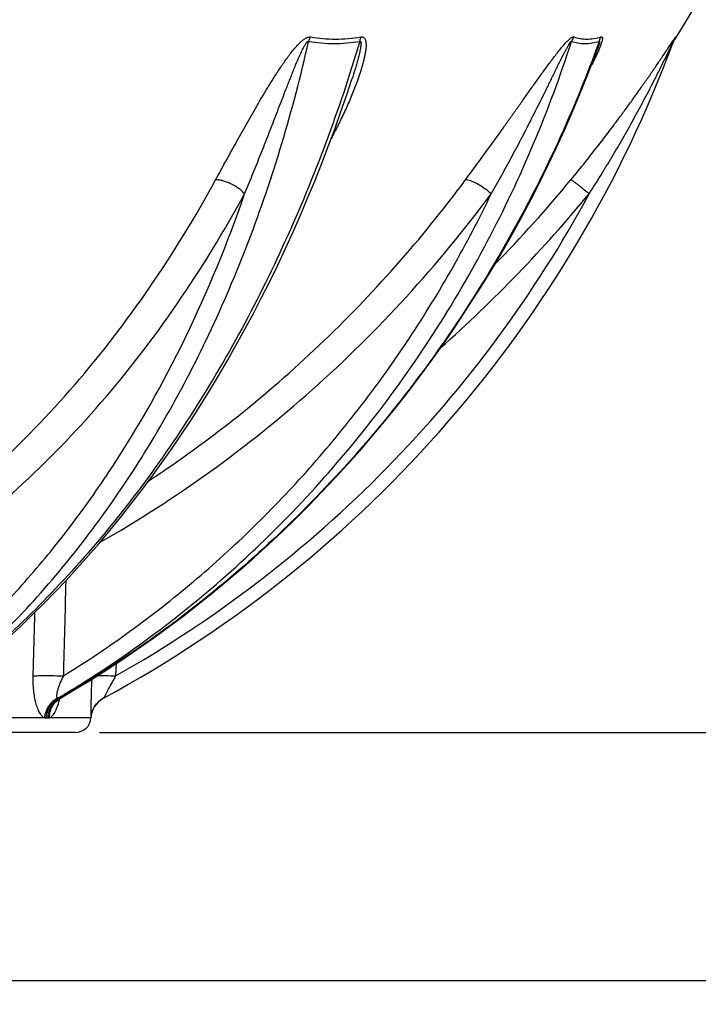
# Model space of a CAD drawing. Units: millimetres. Extents: x -585 to 2454, y 6 to 4003.
# Drawn here: x 1011 to 1296, y 1472 to 1885 of the extents above; entities that cross this region are included whole.
import ezdxf

# ---------------------------------------------------------------- set-up
doc = ezdxf.new("R2010")
doc.units = ezdxf.units.MM
doc.header["$LTSCALE"] = 10
doc.layers.add('AM_5', color=3, linetype='Continuous', lineweight=25)
doc.layers.add('RUNDUNGEN', color=7, linetype='Continuous')
doc.styles.get("Standard").update_dxf_attribs({"font": 'ISOCP.SHX'})
doc.dimstyles.new('AM_ISO$0', dxfattribs={"dimscale": 10, "dimtxt": 3.5, "dimasz": 3.5, "dimexe": 1, "dimexo": 1, "dimgap": 1.5, "dimtad": 1, "dimdsep": 46, "dimtxsty": 'Standard', "dimcen": 0, "dimclrd": 256, "dimclre": 256, "dimclrt": 140, "dimadec": 0, "dimazin": 2, "dimtp": 0.1, "dimtm": 0.1, "dimtfac": 0.71, "dimtdec": 3, "dimtmove": 0, "dimatfit": 3, "dimfxl": 1, "dimlwd": -1, "dimlwe": -1, "dimarcsym": 1})

# ---------------------------------------------------------------- blocks, each defined once
blk = doc.blocks.new('*D5')
at = {"layer": 'AM_5', "linetype": 'ByBlock', "transparency": 16777216}
for p, q in [((1480.88, 3472.74), (1688.37, 3472.74)), ((1678.37, 3437.74), (1678.37, 1621.42)), ((1044.88, 1586.42), (1688.37, 1586.42))]:
    blk.add_line(p, q, dxfattribs=at)
at = {"layer": 'AM_5', "transparency": 16777216}
for points in [[(1672.53, 3437.74), (1684.2, 3437.74), (1678.37, 3472.74)], [(1672.53, 1621.42), (1684.2, 1621.42), (1678.37, 1586.42)]]:
    blk.add_solid(points, dxfattribs=at)
at = {"layer": 'Defpoints', "color": 0, "transparency": 16777216}
for p in [(1470.88, 3472.74), (1034.88, 1586.42), (1678.37, 1586.42)]:
    blk.add_point(p, dxfattribs=at)
at = {"layer": 'AM_5', "color": 140, "transparency": 16777216, "insert": (1645.87, 2645.53), "char_height": 35, "attachment_point": 5, "rotation": 90}
blk.add_mtext('1886', dxfattribs=at)
blk = doc.blocks.new('*D10')
at = {"layer": 'AM_5', "linetype": 'ByBlock', "transparency": 16777216}
for p, q in [((139.38, 2172.44), (139.38, 1472.38)), ((1460.38, 2174.54), (1460.38, 1472.38)), ((174.38, 1482.38), (1425.38, 1482.38))]:
    blk.add_line(p, q, dxfattribs=at)
at = {"layer": 'AM_5', "transparency": 16777216}
for points in [[(174.38, 1488.22), (174.38, 1476.55), (139.38, 1482.38)], [(1425.38, 1488.22), (1425.38, 1476.55), (1460.38, 1482.38)]]:
    blk.add_solid(points, dxfattribs=at)
at = {"layer": 'Defpoints', "color": 0, "transparency": 16777216}
for p in [(1460.38, 2184.54), (139.38, 2182.44), (1460.38, 1482.38)]:
    blk.add_point(p, dxfattribs=at)
at = {"layer": 'AM_5', "color": 140, "transparency": 16777216, "insert": (796.54, 1514.89), "char_height": 35, "attachment_point": 5}
blk.add_mtext('%%c1321', dxfattribs=at)

msp = doc.modelspace()

# ---------------------------------------------------------------- linework, layer by layer
at = {"color": 7, "linetype": 'Continuous'}
msp.add_line((1034.88, 1586.42), (564.88, 1586.42), dxfattribs=at)
for centre, radius, start, end in [((799.88, 2184.92), 575.5, 327.67604, 358.09121), ((1034.88, 1592.91), 6.48, 270, 356.6034)]:
    msp.add_arc(centre, radius, start, end, dxfattribs=at)
at = {"layer": 'RUNDUNGEN', "color": 9, "linetype": 'Continuous'}
for p, q in [((1286.52, 1878.08), (1286.2, 1877.2)), ((1051.93, 1615.3), (1051.68, 1610.09)), ((1028.63, 1601.01), (1028.14, 1600.72)), ((1021.96, 1592.57), (972.47, 1592.57)), ((1022.64, 1592.52), (1023.3, 1592.52)), ((1041.34, 1592.57), (1023.97, 1592.57)), ((1041.35, 1592.52), (1041.35, 1592.52))]:
    msp.add_line(p, q, dxfattribs=at)
at = {"layer": 'RUNDUNGEN', "color": 7, "linetype": 'Continuous'}
for p, q in [((1150.77, 1860.38), (1150.77, 1860.38)), ((1028.2, 1600.6), (1028.38, 1600.72)), ((1028.38, 1600.72), (1028.58, 1600.84)), ((1041.53, 1593.92), (1041.55, 1593.97)), ((1041.55, 1593.97), (1041.56, 1594.02)), ((1041.56, 1594.02), (1041.57, 1594.08)), ((1041.57, 1594.08), (1041.58, 1594.13)), ((1041.58, 1594.13), (1041.59, 1594.19)), ((1041.59, 1594.19), (1041.61, 1594.24)), ((1041.61, 1594.24), (1041.62, 1594.29)), ((1041.62, 1594.29), (1041.63, 1594.35)), ((1041.63, 1594.35), (1041.64, 1594.4)), ((1041.64, 1594.4), (1041.66, 1594.45)), ((1041.66, 1594.45), (1041.67, 1594.5)), ((1041.67, 1594.5), (1041.69, 1594.56)), ((1041.69, 1594.56), (1041.7, 1594.61)), ((1041.7, 1594.61), (1041.71, 1594.66)), ((1041.71, 1594.66), (1041.73, 1594.71)), ((1041.73, 1594.71), (1041.74, 1594.76)), ((1041.74, 1594.76), (1041.76, 1594.81)), ((1041.76, 1594.81), (1041.77, 1594.86)), ((1041.77, 1594.86), (1041.79, 1594.91)), ((1041.79, 1594.91), (1041.81, 1594.96)), ((1041.81, 1594.96), (1041.82, 1595.01)), ((1041.82, 1595.01), (1041.84, 1595.06)), ((1041.84, 1595.06), (1041.85, 1595.11)), ((1041.85, 1595.11), (1041.87, 1595.15)), ((1041.87, 1595.15), (1041.88, 1595.19)), ((1041.88, 1595.19), (1041.9, 1595.24)), ((1041.9, 1595.24), (1041.92, 1595.29)), ((1041.92, 1595.29), (1041.93, 1595.34)), ((1041.93, 1595.32), (1041.95, 1595.37)), ((1041.95, 1595.37), (1041.96, 1595.42)), ((1041.96, 1595.42), (1041.98, 1595.47)), ((1041.98, 1595.47), (1042, 1595.52)), ((1041.35, 1592.52), (1041.36, 1592.58)), ((1041.36, 1592.66), (1041.37, 1592.72)), ((1041.37, 1592.78), (1041.38, 1592.84)), ((1041.37, 1592.72), (1041.37, 1592.78)), ((1041.38, 1592.9), (1041.39, 1592.96)), ((1041.38, 1592.84), (1041.38, 1592.9)), ((1041.39, 1593.01), (1041.4, 1593.07)), ((1041.39, 1592.96), (1041.39, 1593.01)), ((1041.4, 1593.07), (1041.41, 1593.13)), ((1041.41, 1593.19), (1041.42, 1593.24)), ((1041.41, 1593.13), (1041.41, 1593.19)), ((1041.42, 1593.24), (1041.43, 1593.3)), ((1041.43, 1593.3), (1041.44, 1593.36)), ((1041.44, 1593.36), (1041.45, 1593.42)), ((1041.45, 1593.47), (1041.46, 1593.53)), ((1041.45, 1593.42), (1041.45, 1593.47)), ((1041.46, 1593.53), (1041.47, 1593.58)), ((1041.47, 1593.58), (1041.48, 1593.64)), ((1041.48, 1593.64), (1041.49, 1593.7)), ((1041.49, 1593.7), (1041.5, 1593.75)), ((1041.5, 1593.75), (1041.51, 1593.81)), ((1041.51, 1593.81), (1041.52, 1593.86)), ((1041.52, 1593.86), (1041.53, 1593.92))]:
    msp.add_line(p, q, dxfattribs=at)
for points in [[(1285.28, 1875.34), (1285.41, 1875.68), (1285.56, 1876.02)], [(1285.56, 1876.02), (1285.72, 1876.36), (1285.89, 1876.68), (1286.08, 1877.01), (1286.2, 1877.2)], [(1028.58, 1600.84), (1035.02, 1604.65), (1041.61, 1608.67), (1048.13, 1612.81), (1054.6, 1617.05), (1061, 1621.4), (1067.35, 1625.86), (1073.63, 1630.42), (1079.85, 1635.09), (1086, 1639.86), (1092.09, 1644.73), (1098.1, 1649.7), (1104.05, 1654.78), (1109.92, 1659.95), (1115.72, 1665.22), (1121.45, 1670.58), (1127.1, 1676.04), (1132.67, 1681.59), (1138.16, 1687.24), (1143.57, 1692.97), (1148.9, 1698.79), (1154.15, 1704.71), (1159.31, 1710.7), (1164.39, 1716.79), (1169.38, 1722.95), (1174.29, 1729.2), (1179.1, 1735.53), (1183.82, 1741.94), (1188.45, 1748.42), (1192.99, 1754.98), (1197.44, 1761.62), (1201.79, 1768.33), (1206.04, 1775.1), (1210.2, 1781.95), (1214.26, 1788.86), (1218.21, 1795.84), (1222.07, 1802.89), (1225.83, 1809.99), (1229.49, 1817.16), (1233.04, 1824.39), (1236.49, 1831.67), (1239.83, 1839.01), (1243.07, 1846.4), (1246.2, 1853.84), (1249.23, 1861.33), (1252.15, 1868.87), (1253.55, 1872.61)], [(1006.85, 1626.28), (1011.77, 1630.85), (1016.63, 1635.52), (1021.45, 1640.3), (1026.22, 1645.18), (1030.94, 1650.15), (1035.61, 1655.23), (1040.22, 1660.41), (1044.78, 1665.68), (1049.28, 1671.05), (1053.73, 1676.51), (1058.12, 1682.07), (1062.45, 1687.71), (1066.72, 1693.45), (1070.93, 1699.28), (1075.07, 1705.19), (1079.16, 1711.19), (1083.18, 1717.27), (1087.13, 1723.44), (1091.02, 1729.69), (1094.84, 1736.01), (1098.59, 1742.42), (1102.28, 1748.9), (1105.89, 1755.46), (1109.44, 1762.09), (1112.91, 1768.79), (1116.31, 1775.56), (1119.64, 1782.4), (1122.89, 1789.31), (1126.07, 1796.29), (1129.18, 1803.32), (1132.2, 1810.42), (1135.15, 1817.58), (1138.03, 1824.79), (1140.82, 1832.07), (1143.53, 1839.39), (1146.17, 1846.77), (1148.73, 1854.2), (1150.77, 1860.38)], [(1026.96, 1599.41), (1026.96, 1599.41), (1026.95, 1599.4), (1026.95, 1599.4), (1026.96, 1599.41), (1026.98, 1599.43), (1027, 1599.46), (1027.03, 1599.5), (1027.06, 1599.55), (1027.11, 1599.61), (1027.16, 1599.68), (1027.23, 1599.75), (1027.31, 1599.84), (1027.4, 1599.93), (1027.5, 1600.03), (1027.61, 1600.13), (1027.74, 1600.24), (1027.88, 1600.36), (1028.03, 1600.48), (1028.2, 1600.6)], [(1041.36, 1592.58), (1041.36, 1592.64), (1041.36, 1592.66)]]:
    msp.add_lwpolyline(points, dxfattribs=at)
for centre, radius, start, end in [((799.88, 2056.21), 518, 298.4401, 339.6675), ((1051.33, 1591.93), 10, 118.4402, 176.6008)]:
    msp.add_arc(centre, radius, start, end, dxfattribs=at)
at = {"layer": 'RUNDUNGEN', "color": 9, "linetype": 'Continuous'}
for centre, radius, start, end in [((1252.75, 1872.31), 10.67, 147.3011, 158.5154), ((1294.86, 1872.78), 9.87, 147.6002, 159.6497), ((800.52, 2182.97), 573.12, 315.68513, 320.46543), ((799.88, 2055.89), 512, 299.4587, 331.5912), ((800.47, 2183.51), 583.15, 311.6366, 320.46516), ((1032.95, 1593.23), 8.8, 133.64, 134.0941), ((1032.85, 1593.34), 8.66, 120.5512, 133.6603), ((1027.79, 1533.33), 67.39, 89.704, 90.296), ((1051.31, 1591.93), 10.02, 117.9169, 118.3504), ((1022.63, 1597.57), 5.05, 262.3292, 270.069), ((1023.31, 1597.24), 4.71, 269.8771, 277.9401)]:
    msp.add_arc(centre, radius, start, end, dxfattribs=at)
for points, knots in [([(973.67, 1600.72), (983.2, 1608.23), (1001.74, 1624.56), (1027.34, 1652.15), (1050.94, 1683), (1072.36, 1716.83), (1091.43, 1753.39), (1108, 1792.38), (1121.95, 1833.48), (1129.35, 1861.8), (1132.6, 1876.22)], [0, 0, 0, 0, 0.112326, 0.228236, 0.347903, 0.471365, 0.598541, 0.729241, 0.863182, 1, 1, 1, 1]), ([(1154.07, 1876.22), (1145.52, 1847.59), (1130.01, 1805.79), (1103.87, 1753.33), (1082.12, 1716.79), (1058.23, 1682.96), (1032.38, 1652.14), (1004.78, 1624.56), (985.05, 1608.24), (974.96, 1600.72)], [0, 0, 0, 0, 0.26841, 0.398808, 0.526108, 0.650023, 0.770354, 0.887007, 1, 1, 1, 1]), ([(1027.44, 1600.72), (1039.95, 1608.14), (1064.34, 1624.23), (1098.59, 1651.78), (1130.34, 1682.6), (1159.33, 1716.44), (1185.33, 1753.01), (1208.14, 1792.03), (1227.57, 1833.16), (1238.14, 1861.71), (1242.82, 1876.22)], [0, 0, 0, 0, 0.122075, 0.244892, 0.368534, 0.493056, 0.618481, 0.744807, 0.872, 1, 1, 1, 1]), ([(1254.44, 1876.22), (1249.19, 1861.71), (1237.49, 1833.18), (1216.47, 1792.12), (1192.17, 1753.17), (1164.79, 1716.65), (1134.53, 1682.86), (1101.64, 1652.07), (1066.4, 1624.54), (1041.41, 1608.43), (1028.63, 1601.01)], [0, 0, 0, 0, 0.127439, 0.254364, 0.380658, 0.506222, 0.630977, 0.754871, 0.877878, 1, 1, 1, 1]), ([(1093.62, 1818.15), (1095, 1820.69), (1097.79, 1825.79), (1102.04, 1833.49), (1105.65, 1839.95), (1108.61, 1845.17), (1110.88, 1849.11), (1113.2, 1853.07), (1115.58, 1857.04), (1118.04, 1861.01), (1120.6, 1864.98), (1123.31, 1868.92), (1125.73, 1872.13), (1127.59, 1874.28), (1128.72, 1875.45), (1129.61, 1876.28), (1130.53, 1877.03), (1131.35, 1877.56), (1132.03, 1877.88), (1132.65, 1878.09), (1133.14, 1878.13), (1133.44, 1878.08)], [0, 0, 0, 0, 0.118828, 0.239431, 0.361846, 0.42376, 0.48617, 0.549103, 0.612594, 0.676695, 0.741476, 0.80703, 0.873451, 0.906966, 0.923748, 0.940469, 0.956975, 0.97291, 0.980459, 0.987558, 1, 1, 1, 1]), ([(1105.78, 1812.3), (1106.86, 1814.91), (1109.01, 1820.14), (1111.66, 1826.72), (1113.76, 1832.02), (1115.33, 1836.03), (1116.9, 1840.05), (1118.47, 1844.09), (1120.04, 1848.15), (1121.62, 1852.23), (1122.94, 1855.64), (1124, 1858.37), (1124.81, 1860.43), (1125.63, 1862.49), (1126.46, 1864.55), (1127.3, 1866.62), (1128.03, 1868.33), (1128.62, 1869.71), (1129.08, 1870.74), (1129.55, 1871.77), (1130.04, 1872.79), (1130.47, 1873.64), (1130.83, 1874.31), (1131.12, 1874.81), (1131.38, 1875.22), (1131.6, 1875.53), (1131.78, 1875.76), (1131.96, 1875.97), (1132.14, 1876.13), (1132.29, 1876.22), (1132.4, 1876.26), (1132.51, 1876.26), (1132.58, 1876.24), (1132.6, 1876.22)], [0, 0, 0, 0, 0.121467, 0.243849, 0.305385, 0.367153, 0.429159, 0.491408, 0.553909, 0.616675, 0.679727, 0.711369, 0.743095, 0.774913, 0.806833, 0.838868, 0.871039, 0.887185, 0.903379, 0.919629, 0.935947, 0.952346, 0.960584, 0.968849, 0.97714, 0.981291, 0.985432, 0.989537, 0.993512, 0.995379, 0.997087, 0.998605, 1, 1, 1, 1]), ([(1132.6, 1876.22), (1132.66, 1876.38), (1132.9, 1877.02), (1133.19, 1877.63), (1133.44, 1878.08)], [0, 0, 0, 0, 0.252929, 1, 1, 1, 1]), ([(1132.6, 1876.22), (1136.07, 1875.63), (1143.26, 1875.04), (1150.45, 1875.65), (1154.07, 1876.22)], [0, 0, 0, 0, 0.489323, 1, 1, 1, 1]), ([(1133.44, 1878.08), (1136.84, 1877.48), (1143.91, 1876.9), (1150.98, 1877.51), (1154.54, 1878.08)], [0, 0, 0, 0, 0.489119, 1, 1, 1, 1]), ([(1154.54, 1878.08), (1154.74, 1878.11), (1155.12, 1878.12), (1155.65, 1877.93), (1156.04, 1877.57), (1156.3, 1877.11), (1156.48, 1876.59), (1156.63, 1875.81), (1156.69, 1874.77), (1156.63, 1873.47), (1156.47, 1872.13), (1156.24, 1870.76), (1155.95, 1869.37), (1155.62, 1867.97), (1155.12, 1866.09), (1154.41, 1863.72), (1153.46, 1860.87), (1152.43, 1858.02), (1151.32, 1855.18), (1150.15, 1852.33), (1148.92, 1849.49), (1147.21, 1845.71), (1144.95, 1841), (1143.05, 1837.28), (1142.07, 1835.43)], [0, 0, 0, 0, 0.012886, 0.024189, 0.035008, 0.046179, 0.05798, 0.070406, 0.096776, 0.124668, 0.153628, 0.183369, 0.213706, 0.244512, 0.275697, 0.338955, 0.403123, 0.467976, 0.533366, 0.599188, 0.665367, 0.731845, 0.865532, 1, 1, 1, 1]), ([(1154.07, 1876.22), (1154.13, 1876.25), (1154.24, 1876.28), (1154.36, 1876.22), (1154.43, 1876.15), (1154.47, 1876.07), (1154.52, 1875.94), (1154.55, 1875.75), (1154.57, 1875.53), (1154.57, 1875.29), (1154.56, 1875.05), (1154.53, 1874.72), (1154.49, 1874.3), (1154.42, 1873.8), (1154.33, 1873.29), (1154.24, 1872.78), (1154.13, 1872.27), (1153.99, 1871.58), (1153.79, 1870.72), (1153.53, 1869.69), (1153.17, 1868.3), (1152.69, 1866.58), (1151.88, 1863.82), (1151.22, 1861.75), (1150.77, 1860.38)], [0, 0, 0, 0, 0.012483, 0.017857, 0.023296, 0.029062, 0.03517, 0.048169, 0.061899, 0.076106, 0.090644, 0.105426, 0.135511, 0.166085, 0.197002, 0.228173, 0.25954, 0.291066, 0.354482, 0.41827, 0.482334, 0.611062, 0.740355, 1, 1, 1, 1]), ([(1154.07, 1876.22), (1154.1, 1876.38), (1154.22, 1877.01), (1154.38, 1877.63), (1154.54, 1878.08)], [0, 0, 0, 0, 0.255798, 1, 1, 1, 1]), ([(1198.41, 1818.15), (1200.28, 1820.68), (1204.02, 1825.76), (1208.66, 1832.16), (1212.36, 1837.33), (1215.14, 1841.23), (1217.92, 1845.16), (1220.71, 1849.1), (1223.51, 1853.06), (1226.31, 1857.02), (1228.67, 1860.33), (1230.57, 1862.97), (1232.01, 1864.95), (1233.45, 1866.93), (1234.92, 1868.88), (1236.4, 1870.82), (1237.9, 1872.72), (1239.41, 1874.55), (1240.71, 1875.99), (1241.64, 1876.9), (1242.17, 1877.35), (1242.54, 1877.64), (1242.89, 1877.87), (1243.28, 1878.07), (1243.6, 1878.13), (1243.77, 1878.08)], [0, 0, 0, 0, 0.124946, 0.250825, 0.31411, 0.377623, 0.441365, 0.505333, 0.569528, 0.633942, 0.698559, 0.730932, 0.763337, 0.795757, 0.828163, 0.8605, 0.892662, 0.924404, 0.955076, 0.96947, 0.976211, 0.982493, 0.98815, 0.993004, 1, 1, 1, 1]), ([(1209.16, 1812.3), (1210.64, 1814.9), (1213.58, 1820.13), (1217.17, 1826.71), (1220, 1832.02), (1222.1, 1836.02), (1224.19, 1840.05), (1226.25, 1844.09), (1228.3, 1848.15), (1230.33, 1852.22), (1232.01, 1855.63), (1233.36, 1858.37), (1234.37, 1860.43), (1235.37, 1862.49), (1236.38, 1864.55), (1237.4, 1866.61), (1238.25, 1868.33), (1238.94, 1869.71), (1239.46, 1870.74), (1239.98, 1871.77), (1240.52, 1872.79), (1240.97, 1873.64), (1241.34, 1874.31), (1241.58, 1874.73), (1241.78, 1875.06), (1241.93, 1875.3), (1242.08, 1875.53), (1242.24, 1875.76), (1242.37, 1875.94), (1242.48, 1876.07), (1242.56, 1876.15), (1242.64, 1876.22), (1242.71, 1876.26), (1242.78, 1876.26), (1242.81, 1876.23), (1242.82, 1876.22)], [0, 0, 0, 0, 0.124007, 0.248422, 0.310786, 0.373255, 0.435834, 0.498525, 0.561335, 0.624271, 0.687342, 0.718934, 0.750565, 0.782238, 0.813959, 0.845729, 0.877554, 0.893488, 0.909436, 0.925397, 0.941366, 0.957328, 0.965294, 0.973233, 0.977182, 0.981108, 0.984994, 0.988811, 0.992489, 0.994228, 0.995847, 0.99727, 0.998402, 0.999232, 1, 1, 1, 1]), ([(1242.53, 1818.15), (1244.61, 1820.67), (1248.72, 1825.73), (1254.76, 1833.43), (1259.7, 1839.92), (1263.59, 1845.15), (1266.47, 1849.09), (1269.32, 1853.04), (1272.13, 1857.01), (1274.44, 1860.32), (1276.26, 1862.97), (1277.62, 1864.95), (1278.96, 1866.92), (1280.28, 1868.87), (1281.58, 1870.81), (1282.65, 1872.4), (1283.48, 1873.65), (1284.09, 1874.55), (1284.67, 1875.43), (1285.14, 1876.13), (1285.49, 1876.65), (1285.74, 1877.01), (1285.93, 1877.3), (1286.07, 1877.5), (1286.17, 1877.64), (1286.26, 1877.76), (1286.33, 1877.87), (1286.4, 1877.96), (1286.45, 1878.02), (1286.48, 1878.06), (1286.49, 1878.08), (1286.51, 1878.09), (1286.52, 1878.1), (1286.53, 1878.11), (1286.53, 1878.1), (1286.53, 1878.09), (1286.53, 1878.08), (1286.52, 1878.08)], [0, 0, 0, 0, 0.131445, 0.262943, 0.394402, 0.460076, 0.525679, 0.591171, 0.656492, 0.721546, 0.753923, 0.786159, 0.818204, 0.849982, 0.88137, 0.912147, 0.927184, 0.941871, 0.956057, 0.969485, 0.975783, 0.981692, 0.987088, 0.989542, 0.991799, 0.993831, 0.995604, 0.997088, 0.998249, 0.9987, 0.999061, 0.999332, 0.999511, 0.999604, 0.999662, 0.999788, 1, 1, 1, 1]), ([(1242.82, 1876.22), (1243.69, 1875.93), (1245.51, 1875.48), (1248.38, 1875.27), (1251.39, 1875.5), (1253.41, 1875.94), (1254.44, 1876.22)], [0, 0, 0, 0, 0.233649, 0.474909, 0.729001, 1, 1, 1, 1]), ([(1243.77, 1878.08), (1244.62, 1877.78), (1246.41, 1877.33), (1249.23, 1877.12), (1252.19, 1877.36), (1254.18, 1877.79), (1255.19, 1878.08)], [0, 0, 0, 0, 0.233407, 0.474458, 0.728581, 1, 1, 1, 1]), ([(1250.22, 1812.3), (1253.47, 1817.38), (1258.23, 1825.09), (1264.32, 1835.51), (1268.76, 1843.4), (1273.08, 1851.36), (1276.57, 1858.04), (1279.29, 1863.42), (1281.31, 1867.46), (1282.95, 1870.82), (1284.25, 1873.49), (1284.88, 1874.8), (1285.2, 1875.45)], [0, 0, 0, 0, 0.250545, 0.375872, 0.501223, 0.626578, 0.751895, 0.814502, 0.877014, 0.939268, 0.970096, 1, 1, 1, 1]), ([(1255.19, 1878.08), (1255.26, 1878.1), (1255.39, 1878.12), (1255.59, 1878.06), (1255.71, 1877.9), (1255.76, 1877.69), (1255.78, 1877.43), (1255.75, 1877.13), (1255.7, 1876.8), (1255.59, 1876.31), (1255.41, 1875.67), (1255.14, 1874.86), (1254.82, 1874.02), (1254.47, 1873.15), (1254.1, 1872.27), (1253.56, 1871.07), (1252.85, 1869.55), (1251.94, 1867.71), (1251.31, 1866.49), (1250.98, 1865.87)], [0, 0, 0, 0, 0.016167, 0.029167, 0.042206, 0.057887, 0.076903, 0.098991, 0.123655, 0.150422, 0.208758, 0.271766, 0.33806, 0.406769, 0.477318, 0.549312, 0.696587, 0.84711, 1, 1, 1, 1]), ([(1254.44, 1876.22), (1254.46, 1876.23), (1254.49, 1876.25), (1254.53, 1876.26), (1254.57, 1876.25), (1254.59, 1876.2), (1254.6, 1876.13), (1254.6, 1876.04), (1254.59, 1875.91), (1254.55, 1875.72), (1254.5, 1875.48), (1254.43, 1875.23), (1254.36, 1874.98), (1254.28, 1874.72), (1254.2, 1874.46), (1254.08, 1874.11), (1253.93, 1873.67), (1253.74, 1873.14), (1253.61, 1872.79), (1253.55, 1872.61)], [0, 0, 0, 0, 0.019212, 0.026361, 0.03249, 0.045772, 0.06418, 0.087061, 0.113054, 0.170828, 0.233214, 0.298324, 0.365215, 0.433357, 0.502427, 0.572214, 0.71339, 0.856131, 1, 1, 1, 1]), ([(1254.44, 1876.22), (1254.49, 1876.38), (1254.69, 1877.02), (1254.96, 1877.63), (1255.19, 1878.08)], [0, 0, 0, 0, 0.25214, 1, 1, 1, 1]), ([(1285.2, 1875.45), (1285.23, 1875.5), (1285.28, 1875.6), (1285.35, 1875.76), (1285.42, 1875.9), (1285.49, 1876.03), (1285.54, 1876.13), (1285.57, 1876.2), (1285.59, 1876.23), (1285.62, 1876.28), (1285.61, 1876.23), (1285.6, 1876.22)], [0, 0, 0, 0, 0.182771, 0.360421, 0.530433, 0.688217, 0.82485, 0.880214, 0.922823, 0.956323, 1, 1, 1, 1]), ([(962.87, 1666.83), (975.86, 1675.94), (1001.12, 1696.31), (1035.57, 1731.94), (1066.88, 1772.75), (1085.1, 1802.57), (1093.62, 1818.15)], [0, 0, 0, 0, 0.236134, 0.481179, 0.735756, 1, 1, 1, 1]), ([(1065.54, 1691.87), (1078.23, 1700.24), (1102.95, 1718.19), (1137.6, 1748.38), (1169.69, 1781.67), (1189.17, 1805.71), (1198.41, 1818.15)], [0, 0, 0, 0, 0.24765, 0.496788, 0.747545, 1, 1, 1, 1]), ([(1105.78, 1812.3), (1105.41, 1812.72), (1104.6, 1813.52), (1102.74, 1815), (1100.63, 1816.25), (1098.4, 1817.21), (1096.74, 1817.74), (1095.15, 1818.07), (1094.11, 1818.15), (1093.62, 1818.15)], [0, 0, 0, 0, 0.119874, 0.247924, 0.515238, 0.647696, 0.774615, 0.892884, 1, 1, 1, 1]), ([(1209.16, 1812.3), (1208.23, 1813.11), (1206.32, 1814.61), (1203.82, 1816.19), (1201.86, 1817.18), (1200.56, 1817.72), (1199.43, 1818.05), (1198.72, 1818.15), (1198.41, 1818.15)], [0, 0, 0, 0, 0.297508, 0.585541, 0.714659, 0.82854, 0.924207, 1, 1, 1, 1]), ([(1250.22, 1812.3), (1249.75, 1812.69), (1248.81, 1813.46), (1247.45, 1814.55), (1246.18, 1815.55), (1245.2, 1816.31), (1244.5, 1816.84), (1244.05, 1817.18), (1243.65, 1817.47), (1243.31, 1817.71), (1243.02, 1817.9), (1242.8, 1818.03), (1242.66, 1818.11), (1242.57, 1818.15), (1242.54, 1818.15), (1242.53, 1818.15)], [0, 0, 0, 0, 0.190666, 0.373559, 0.542364, 0.691259, 0.756606, 0.815118, 0.866294, 0.9097, 0.944975, 0.971842, 0.990138, 0.996088, 1, 1, 1, 1]), ([(972.76, 1658.35), (985.98, 1667.62), (1011.67, 1688.34), (1046.72, 1724.59), (1078.58, 1766.11), (1097.12, 1796.45), (1105.78, 1812.3)], [0, 0, 0, 0, 0.236134, 0.481179, 0.735756, 1, 1, 1, 1]), ([(972.88, 1610.09), (980.12, 1616.04), (994.27, 1628.72), (1014.17, 1649.6), (1032.9, 1672.48), (1056.48, 1705.86), (1082.43, 1752.03), (1098.66, 1791.68), (1105.78, 1812.3)], [0, 0, 0, 0, 0.11479, 0.232426, 0.353023, 0.476635, 0.73268, 1, 1, 1, 1]), ([(1029.78, 1610.09), (1039.31, 1615.99), (1057.98, 1628.53), (1084.59, 1649.39), (1109.73, 1672.24), (1133.3, 1696.98), (1155.16, 1723.48), (1175.22, 1751.61), (1193.37, 1781.23), (1204.12, 1801.81), (1209.16, 1812.3)], [0, 0, 0, 0, 0.122722, 0.246023, 0.369955, 0.494559, 0.619861, 0.745872, 0.87259, 1, 1, 1, 1]), ([(1045.16, 1666.13), (1061, 1675.15), (1091.85, 1694.98), (1134.88, 1729.52), (1174.4, 1768.61), (1198.04, 1797.34), (1209.16, 1812.3)], [0, 0, 0, 0, 0.247323, 0.496303, 0.747152, 1, 1, 1, 1]), ([(1017.01, 1610.09), (1016.99, 1609.09), (1016.99, 1607.11), (1017.18, 1604.2), (1017.54, 1601.43), (1018.09, 1598.87), (1018.7, 1596.92), (1019.29, 1595.55), (1019.76, 1594.67), (1020.26, 1593.92), (1020.92, 1593.15), (1021.53, 1592.71), (1021.96, 1592.57)], [0, 0, 0, 0, 0.158584, 0.31361, 0.462416, 0.601878, 0.728399, 0.785654, 0.838301, 0.88602, 0.928696, 1, 1, 1, 1]), ([(1017.01, 1610.09), (1017.34, 1610.13), (1018.09, 1610.18), (1019.91, 1610.26), (1022.62, 1610.3), (1026.12, 1610.25), (1028.57, 1610.15), (1029.78, 1610.09)], [0, 0, 0, 0, 0.077665, 0.177021, 0.426498, 0.714088, 1, 1, 1, 1]), ([(1029.78, 1610.09), (1029.32, 1609.19), (1028.48, 1607.42), (1027.63, 1605.18), (1027.2, 1603.65), (1027.03, 1602.85), (1026.95, 1602.3), (1026.91, 1601.81), (1026.93, 1601.43), (1026.99, 1601.17), (1027.06, 1600.97), (1027.15, 1600.84), (1027.23, 1600.79)], [0, 0, 0, 0, 0.305814, 0.593158, 0.724419, 0.785135, 0.841429, 0.892147, 0.935931, 0.954859, 0.971721, 1, 1, 1, 1]), ([(1041.65, 1608.7), (1041.57, 1606.86), (1041.44, 1603.38), (1041.35, 1599.2), (1041.33, 1596.3), (1041.32, 1594.63), (1041.33, 1593.43), (1041.33, 1592.79), (1041.34, 1592.57)], [0, 0, 0, 0, 0.342158, 0.648132, 0.77677, 0.882042, 0.958176, 1, 1, 1, 1]), ([(1044.13, 1610.28), (1044.65, 1610.28), (1045.79, 1610.28), (1048.3, 1610.23), (1050.3, 1610.16), (1051.68, 1610.09)], [0, 0, 0, 0, 0.207019, 0.45025, 1, 1, 1, 1]), ([(1051.68, 1610.09), (1051.17, 1609.21), (1050.19, 1607.47), (1049.01, 1605.31), (1048.13, 1603.65), (1047.55, 1602.55), (1047.07, 1601.64), (1046.79, 1601.1), (1046.67, 1600.89)], [0, 0, 0, 0, 0.291113, 0.572591, 0.705059, 0.826839, 0.929971, 1, 1, 1, 1]), ([(1021.96, 1592.57), (1022.04, 1593.42), (1022.41, 1595.1), (1023.35, 1597.03), (1024.35, 1598.41), (1025.49, 1599.63), (1026.5, 1600.39), (1027.23, 1600.79)], [0, 0, 0, 0, 0.252541, 0.50492, 0.630451, 0.75502, 1, 1, 1, 1]), ([(1022.64, 1592.52), (1022.68, 1593.36), (1022.97, 1595.03), (1023.8, 1596.96), (1024.72, 1598.34), (1025.79, 1599.56), (1026.75, 1600.32), (1027.44, 1600.72)], [0, 0, 0, 0, 0.255511, 0.508151, 0.633096, 0.75681, 1, 1, 1, 1]), ([(1023.3, 1592.52), (1023.35, 1593.36), (1023.64, 1595.03), (1024.48, 1596.96), (1025.41, 1598.34), (1026.48, 1599.56), (1027.45, 1600.32), (1028.14, 1600.72)], [0, 0, 0, 0, 0.255223, 0.507757, 0.632727, 0.756518, 1, 1, 1, 1]), ([(1023.97, 1592.57), (1024.47, 1592.74), (1025.18, 1593.33), (1025.92, 1594.32), (1026.48, 1595.31), (1027, 1596.46), (1027.66, 1598.24), (1028.05, 1599.66), (1028.28, 1600.65)], [0, 0, 0, 0, 0.170354, 0.27644, 0.396982, 0.531119, 0.677442, 1, 1, 1, 1]), ([(1023.97, 1592.57), (1023.97, 1593.23), (1024.09, 1594.54), (1024.65, 1596.42), (1025.55, 1598.13), (1026.37, 1599.11), (1026.82, 1599.55)], [0, 0, 0, 0, 0.25595, 0.508152, 0.75611, 1, 1, 1, 1]), ([(1027.23, 1600.79), (1027.24, 1600.78), (1027.31, 1600.74), (1027.39, 1600.72), (1027.44, 1600.72)], [0, 0, 0, 0, 0.245371, 1, 1, 1, 1]), ([(1028.14, 1600.72), (1028.16, 1600.72), (1028.27, 1600.73), (1028.37, 1600.76), (1028.45, 1600.79)], [0, 0, 0, 0, 0.22917, 1, 1, 1, 1]), ([(1028.45, 1600.79), (1028.47, 1600.8), (1028.55, 1600.83), (1028.63, 1600.88), (1028.69, 1600.91)], [0, 0, 0, 0, 0.236228, 1, 1, 1, 1]), ([(1041.34, 1592.57), (1041.39, 1593.41), (1041.69, 1595.08), (1042.78, 1597.39), (1044.42, 1599.36), (1045.81, 1600.35), (1046.55, 1600.76)], [0, 0, 0, 0, 0.249391, 0.499105, 0.749297, 1, 1, 1, 1]), ([(1046.62, 1600.79), (1046.61, 1600.77), (1046.6, 1600.75), (1046.58, 1600.73), (1046.57, 1600.72), (1046.57, 1600.72)], [0, 0, 0, 0, 0.692649, 0.895061, 1, 1, 1, 1]), ([(1046.67, 1600.89), (1046.67, 1600.88), (1046.65, 1600.85), (1046.63, 1600.81), (1046.62, 1600.79)], [0, 0, 0, 0, 0.285581, 1, 1, 1, 1]), ([(1041.34, 1592.57), (1041.34, 1592.56), (1041.34, 1592.55), (1041.35, 1592.53), (1041.35, 1592.53), (1041.35, 1592.52), (1041.35, 1592.52)], [0, 0, 0, 0, 0.435445, 0.746162, 0.932618, 1, 1, 1, 1])]:
    msp.add_open_spline(points, degree=3, knots=knots, dxfattribs=at)
for points in [[(1030.78, 1649.98), (1030.45, 1636.68), (1030.12, 1623.39), (1029.78, 1610.09)], [(1017.7, 1636.58), (1017.47, 1627.75), (1017.24, 1618.92), (1017.01, 1610.09)]]:
    msp.add_open_spline(points, degree=3, dxfattribs=at)

# ---------------------------------------------------------------- dimensions: what is measured, and where the dimension line sits
at = {"layer": 'AM_5'}
dim = msp.add_linear_dim(base=(1678.37, 1586.42), p1=(1470.88, 3472.74), p2=(1034.88, 1586.42), angle=90, dimstyle='AM_ISO$0', override={"dimdec": 0}, dxfattribs=at)
dim.commit()
dim.dimension.update_dxf_attribs({"geometry": '*D5', "text_midpoint": (1678.37, 2645.53), "dimtype": 160})
dim = msp.add_linear_dim(base=(1460.38, 1482.38), p1=(139.38, 2182.44), p2=(1460.38, 2184.54), text='%%c<>', dimstyle='AM_ISO$0', override={"dimdec": 0}, dxfattribs=at)
dim.commit()
dim.dimension.update_dxf_attribs({"geometry": '*D10', "text_midpoint": (796.54, 1482.38), "dimtype": 160})

doc.saveas('drawing.dxf')
